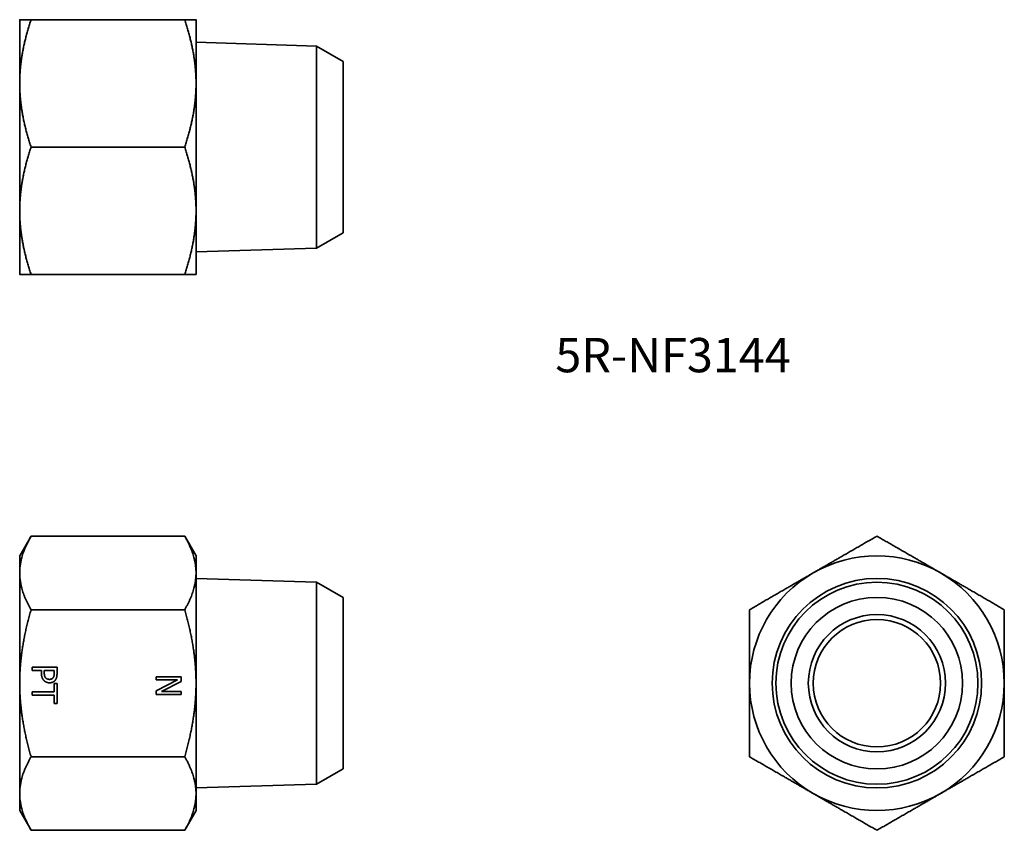
# Model space of a CAD drawing. Units: millimetres. Extents: x 89 to 190, y 64 to 147.
import ezdxf

# ---------------------------------------------------------------- set-up
doc = ezdxf.new("R2010")
doc.units = ezdxf.units.MM
doc.layers.add('Symbol (ISO)', color=7, linetype='Continuous', lineweight=25)
doc.layers.add('Visible (ISO)', color=7, linetype='Continuous', lineweight=35)
doc.styles.add('Note Text (JIS)', font='txt')

msp = doc.modelspace()

# ---------------------------------------------------------------- linework, layer by layer
at = {"layer": 'Visible (ISO)'}
for p, q in [((89.43, 146.69), (89.43, 140.19)), ((90.59, 146.69), (106.27, 146.69)), ((107.43, 140.19), (107.43, 146.69)), ((119.74, 144), (107.43, 144.38)), ((119.74, 144), (119.74, 123.38)), ((122.43, 142.44), (119.74, 144)), ((122.43, 124.94), (122.43, 142.44)), ((89.43, 140.19), (89.43, 127.19)), ((107.43, 127.19), (107.43, 140.19)), ((90.59, 133.69), (106.27, 133.69)), ((89.43, 127.19), (89.43, 120.69)), ((107.43, 120.69), (107.43, 127.19)), ((122.43, 124.94), (119.74, 123.38)), ((119.74, 123.38), (107.43, 123)), ((90.59, 120.69), (106.27, 120.69)), ((89.43, 91.98), (90.59, 93.99)), ((90.59, 93.99), (106.27, 93.99)), ((107.43, 91.98), (106.27, 93.99)), ((89.43, 91.98), (89.43, 90.24)), ((107.43, 90.24), (107.43, 91.98)), ((89.43, 90.24), (89.43, 78.98)), ((107.43, 78.98), (107.43, 90.24)), ((119.74, 89.29), (107.43, 89.67)), ((119.74, 89.29), (119.74, 68.67)), ((122.43, 87.73), (119.74, 89.29)), ((122.43, 70.23), (122.43, 87.73)), ((90.59, 86.48), (106.27, 86.48)), ((90.7, 80.63), (93.24, 80.63)), ((90.7, 80.29), (90.7, 80.63)), ((93.24, 80.63), (93.24, 79.99)), ((91.65, 80.29), (90.7, 80.29)), ((91.65, 80), (91.65, 80.29)), ((91.94, 80.29), (91.94, 80.06)), ((92.95, 80.29), (91.94, 80.29)), ((92.95, 80.01), (92.95, 80.29)), ((103.36, 79.63), (105.9, 79.63)), ((103.36, 79.31), (103.36, 79.63)), ((105.9, 79.63), (105.9, 79.15)), ((89.43, 78.98), (89.43, 67.72)), ((92.94, 78.11), (92.94, 78.96)), ((92.94, 78.96), (93.24, 78.96)), ((93.24, 78.96), (93.24, 76.92)), ((105.55, 79.31), (103.36, 79.31)), ((103.36, 78.19), (105.55, 79.31)), ((105.9, 79.15), (103.89, 78.12)), ((107.43, 67.72), (107.43, 78.98)), ((90.7, 78.11), (92.94, 78.11)), ((90.7, 77.77), (90.7, 78.11)), ((92.94, 77.77), (90.7, 77.77)), ((92.94, 76.92), (92.94, 77.77)), ((103.36, 77.81), (103.36, 78.19)), ((105.9, 77.81), (103.36, 77.81)), ((103.89, 78.12), (105.9, 78.12)), ((105.9, 78.12), (105.9, 77.81)), ((93.24, 76.92), (92.94, 76.92)), ((90.59, 71.47), (106.27, 71.47)), ((122.43, 70.23), (119.74, 68.67)), ((119.74, 68.67), (107.43, 68.29)), ((89.43, 67.72), (89.43, 65.98)), ((107.43, 65.98), (107.43, 67.72)), ((89.43, 65.98), (90.59, 63.97)), ((107.43, 65.98), (106.27, 63.97)), ((90.59, 63.97), (106.27, 63.97))]:
    msp.add_line(p, q, dxfattribs=at)
for radius in [10.69, 10.31, 8.75, 7, 6.5]:
    msp.add_circle((176.92, 78.98), radius, dxfattribs=at)
for start, end in [(60, 120), (120, 180), (0, 60), (180, 240), (300, 0), (240, 300)]:
    msp.add_arc((176.92, 78.98), 13, start, end, dxfattribs=at)
for points, weights in [([(90.59, 146.69), (89.43, 143.21), (89.43, 140.19)], [1.0583797366, 1.06782287582, 1]), ([(89.43, 146.69), (89.43, 146.69), (90.59, 146.69)], [1, 1.06782287582, 1.0583797366]), ([(107.43, 140.19), (107.43, 143.21), (106.27, 146.69)], [1, 1.07030145405, 1.06329875743]), ([(106.27, 146.69), (107.43, 146.69), (107.43, 146.69)], [1.06329875743, 1.07030145405, 1]), ([(89.43, 140.19), (89.43, 137.17), (90.59, 133.69)], [1, 1.06782287582, 1.0583797366]), ([(106.27, 133.69), (107.43, 137.17), (107.43, 140.19)], [1.06329875743, 1.07030145405, 1]), ([(90.59, 133.69), (89.43, 130.21), (89.43, 127.19)], [1.0583797366, 1.06782287582, 1]), ([(107.43, 127.19), (107.43, 130.21), (106.27, 133.69)], [1, 1.07030145405, 1.06329875743]), ([(89.43, 127.19), (89.43, 124.17), (90.59, 120.69)], [1, 1.06782287582, 1.0583797366]), ([(106.27, 120.69), (107.43, 124.17), (107.43, 127.19)], [1.06329875743, 1.07030145405, 1]), ([(90.59, 120.69), (89.43, 120.69), (89.43, 120.69)], [1.0583797366, 1.06782287582, 1]), ([(107.43, 120.69), (107.43, 120.69), (106.27, 120.69)], [1, 1.07030145405, 1.06329875743]), ([(90.59, 93.99), (89.43, 91.98), (89.43, 90.24)], [1.0583797366, 1.06782287582, 1]), ([(107.43, 90.24), (107.43, 91.98), (106.27, 93.99)], [1, 1.07030145405, 1.06329875743]), ([(170.42, 90.24), (173.44, 91.98), (176.92, 93.99)], [1, 1.07030145405, 1.06329875743]), ([(176.92, 93.99), (180.41, 91.98), (183.42, 90.24)], [1.06329875743, 1.07030145405, 1]), ([(89.43, 90.24), (89.43, 88.5), (90.59, 86.48)], [1, 1.06782287582, 1.0583797366]), ([(106.27, 86.48), (107.43, 88.5), (107.43, 90.24)], [1.06329875743, 1.07030145405, 1]), ([(163.92, 86.48), (167.41, 88.5), (170.42, 90.24)], [1.06329875743, 1.07030145405, 1]), ([(183.42, 90.24), (186.44, 88.5), (189.92, 86.48)], [1, 1.07030145405, 1.06329875743]), ([(90.59, 86.48), (89.43, 82.46), (89.43, 78.98)], [1.0583797366, 1.06782287582, 1]), ([(107.43, 78.98), (107.43, 82.46), (106.27, 86.48)], [1, 1.07030145405, 1.06329875743]), ([(163.92, 78.98), (163.92, 82.46), (163.92, 86.48)], [1, 1.07030145405, 1.06329875743]), ([(189.92, 86.48), (189.92, 82.46), (189.92, 78.98)], [1.06329875743, 1.07030145405, 1]), ([(89.43, 78.98), (89.43, 75.5), (90.59, 71.47)], [1, 1.06782287582, 1.0583797366]), ([(106.27, 71.47), (107.43, 75.5), (107.43, 78.98)], [1.06329875743, 1.07030145405, 1]), ([(163.92, 71.47), (163.92, 75.5), (163.92, 78.98)], [1.06329875743, 1.07030145405, 1]), ([(189.92, 78.98), (189.92, 75.5), (189.92, 71.47)], [1, 1.07030145405, 1.06329875743]), ([(90.59, 71.47), (89.43, 69.46), (89.43, 67.72)], [1.0583797366, 1.06782287582, 1]), ([(107.43, 67.72), (107.43, 69.46), (106.27, 71.47)], [1, 1.07030145405, 1.06329875743]), ([(170.42, 67.72), (167.41, 69.46), (163.92, 71.47)], [1, 1.07030145405, 1.06329875743]), ([(189.92, 71.47), (186.44, 69.46), (183.42, 67.72)], [1.06329875743, 1.07030145405, 1]), ([(89.43, 67.72), (89.43, 65.98), (90.59, 63.97)], [1, 1.06782287582, 1.0583797366]), ([(106.27, 63.97), (107.43, 65.98), (107.43, 67.72)], [1.06329875743, 1.07030145405, 1]), ([(176.92, 63.97), (173.44, 65.98), (170.42, 67.72)], [1.06329875743, 1.07030145405, 1]), ([(183.42, 67.72), (180.41, 65.98), (176.92, 63.97)], [1, 1.07030145405, 1.06329875743])]:
    msp.add_rational_spline(points, weights, degree=2, dxfattribs=at)
for points in [[(91.91, 79.24), (91.78, 79.38), (91.65, 79.73), (91.65, 80)], [(91.94, 80.06), (91.94, 79.85), (92, 79.6), (92.09, 79.52)], [(92.09, 79.52), (92.17, 79.44), (92.35, 79.37), (92.47, 79.37)], [(92.47, 79.37), (92.6, 79.37), (92.79, 79.46), (92.85, 79.56)], [(92.85, 79.56), (92.91, 79.64), (92.95, 79.85), (92.95, 80.01)], [(93.24, 79.99), (93.24, 79.76), (93.17, 79.45), (93.08, 79.32)], [(92.48, 79.02), (92.31, 79.02), (92.02, 79.14), (91.91, 79.24)], [(93.08, 79.32), (92.99, 79.18), (92.69, 79.02), (92.48, 79.02)]]:
    msp.add_open_spline(points, degree=2, dxfattribs=at)

# ---------------------------------------------------------------- texts
at = {"layer": 'Symbol (ISO)', "insert": (144.1, 114.21), "char_height": 3.5, "width": 25.2368, "attachment_point": 1, "line_spacing_factor": 1.5, "style": 'Note Text (JIS)'}
msp.add_mtext('{\\fＭＳ Ｐゴシック|b0|i0;\\H3.5000;5R-NF3144}', dxfattribs=at)

doc.saveas('drawing.dxf')
